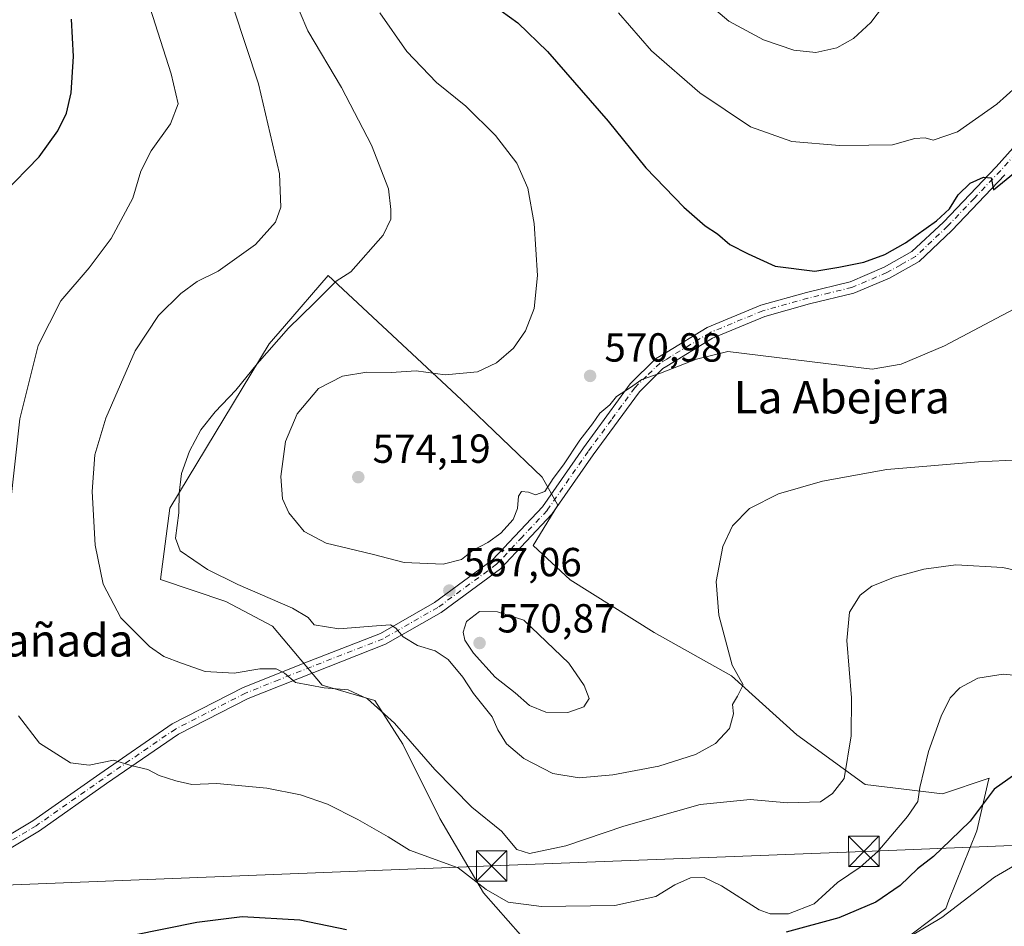
# Model space of a CAD drawing. Units: metres. Extents: x 586982 to 590423, y 4728979 to 4731336.
# Drawn here: x 588517 to 588761, y 4730303 to 4730527 of the extents above; entities that cross this region are included whole.
import ezdxf
from ezdxf.enums import TextEntityAlignment as Align

# ---------------------------------------------------------------- set-up
doc = ezdxf.new("R2010")
doc.units = ezdxf.units.M
doc.header["$MEASUREMENT"] = 0
doc.linetypes.add('DGN Style 4', pattern=[2.6384748266838614, 1.318413404963828, -0.6592067024819142, 0.001648016756204785, -0.6592067024819142])
for name, color, linetype, lineweight in [('Camino Cxs', 7, 'Continuous', 0), ('Camino eje', 30, 'DGN Style 4', 13), ('Cultivos herbáceos CxS', 92, 'Continuous', 0), ('Cultivos leñosos CxS', 92, 'Continuous', 0), ('Curva de nivel maestra', 30, 'Continuous', 30), ('Curva de nivel normal', 30, 'Continuous', 0), ('Isla Cxs', 7, 'Continuous', 0), ('Matorral CxS', 135, 'Continuous', 0), ('Punto de cota en terreno', 7, 'Continuous', 0), ('Rótulo de punto de cota en terreno', 7, 'Continuous', 0), ('Tendido', 6, 'Continuous', 0), ('Texto cartográfico', 7, 'Continuous', 0), ('Torre de tendido puntual', 7, 'Continuous', 0)]:
    doc.layers.add(name, color=color, linetype=linetype, lineweight=lineweight)
doc.styles.add('Style-Arial', font='txt')

# ---------------------------------------------------------------- blocks, each defined once
blk = doc.blocks.new('*U29')
at = {"layer": 'Cultivos herbáceos CxS', "color": 92, "linetype": 'Continuous', "lineweight": 0}
blk.add_polyline3d([(588733.8151000004, 4730298.252499999, 545.8619000000035), (588746.0713000001, 4730307.444499999, 546.547900000005), (588746.8875000002, 4730309.4849, 546.8129000000044), (588753.7314999999, 4730326.594699999, 549.5241999999998), (588756.6801000005, 4730339.125499999, 551.575800000006), (588756.7956999998, 4730339.6173, 551.624800000005), (588756.5719, 4730339.5427, 551.6619000000064), (588745.3057000004, 4730335.786599999, 553.8344999999972), (588726.1552999998, 4730338.0855, 558.9358999999968), (588709.3032999998, 4730350.3421, 562.6385000000009), (588693.2172999998, 4730364.896500001, 565.277900000001), (588674.0670999996, 4730375.621200001, 567.0578999999998), (588653.3850999996, 4730388.6436, 568.8098999999929), (588644.1933000004, 4730397.069900001, 568.9732999999978), (588650.3221000005, 4730407.0277, 569.5482000000047), (588646.4912999999, 4730413.9221, 570.9067000000068), (588626.5756999999, 4730433.072799999, 570.491399999999), (588593.6379000006, 4730463.7139, 563.2909999999974), (588582.8614999996, 4730451.236300001, 563.7755999999936), (588579.0831000004, 4730446.861500001, 563.9201999999932), (588554.5696999999, 4730406.2631, 564.6152000000002), (588552.2720999997, 4730388.645300001, 562.9953999999998), (588568.3580999998, 4730383.283, 564.3267999999953), (588579.8479000004, 4730377.1547, 563.880999999994), (588592.1039000005, 4730362.600199999, 561.0899999999965), (588605.1259000005, 4730358.77, 560.8044999999984), (588612.0201000003, 4730348.045700001, 559.914300000004), (588621.2117, 4730329.660700001, 557.9731000000029), (588631.9357000003, 4730311.276699999, 555.7312999999995), (588644.1917000003, 4730297.4882, 550.4195999999939)], dxfattribs=at)
blk = doc.blocks.new('5PATER')
at = {"layer": 'Cultivos leñosos CxS', "linetype": 'Continuous', "lineweight": 0}
h = blk.add_hatch(color=51, dxfattribs=at)
edge = h.paths.add_edge_path()
edge.add_ellipse((0, 0), major_axis=(-0.1095731443231308, -0.1110710700762829), ratio=0.9994222409660322, start_angle=0, end_angle=360)
blk = doc.blocks.new('5TTEND')
at = {"layer": 'Isla Cxs', "color": 7, "linetype": 'Continuous', "lineweight": 0}
for p, q in [((-0.375, 0.3754), (0.375, -0.3746)), ((0.3720000000000001, 0.3784000000000001), (-0.3720000000000001, -0.3776))]:
    blk.add_line(p, q, dxfattribs=at)
at = {"layer": 'Isla Cxs', "color": 7, "linetype": 'Continuous', "lineweight": 0, "flags": 128}
blk.add_lwpolyline([(-0.375, -0.3746), (0.375, -0.3746), (0.375, 0.3754), (-0.375, 0.3754), (-0.3720000000000001, -0.3776)], dxfattribs=at)

msp = doc.modelspace()

# ---------------------------------------------------------------- linework, layer by layer
at = {"layer": 'Camino Cxs', "color": 7, "linetype": 'Continuous', "lineweight": 0}
for points in [[(588503.7600999996, 4730318.9801, 552.0518000000011), (588520.7401000002, 4730329.130100001, 553.1003999999957), (588537.2200999996, 4730340.720100001, 554.9190999999992), (588555.1501000002, 4730353.050100001, 556.9657000000007), (588572.6101000002, 4730362.0001, 559.2808999999979), (588588.9600999998, 4730368.530099999, 563.1778000000049), (588606.5201000003, 4730375.390100001, 565.6921000000002), (588619.9001000002, 4730383.030099999, 567.3962999999932), (588634.2100999998, 4730393.5601, 569.0437999999995), (588646.5100999996, 4730406.6601, 569.5323000000062), (588656.6300999997, 4730421.190099999, 569.8718999999984), (588668.1801000005, 4730437.0101, 570.5546999999933), (588674.4101, 4730443.1601, 570.7802999999985), (588677.2001, 4730444.850099999, 570.8138999999937), (588687.1601, 4730450.940099999, 573.0676999999996), (588700.4200999998, 4730456.440099999, 572.7562999999936), (588711.6801000005, 4730459.5701, 574.8445000000065), (588722.4700999996, 4730462.220100001, 574.2997999999934), (588730.9001000002, 4730465.780099999, 574.905700000003), (588737.7500999998, 4730469.640100001, 574.9106999999931), (588745.5000999998, 4730476.950099999, 575.2869999999966), (588758.5100999996, 4730490.610099999, 575.982600000003), (588769.6401000004, 4730503.0001, 577.8309000000008)], [(588503.7600999996, 4730318.9801, 552.0518000000011), (588520.7401000002, 4730329.130100001, 553.1003999999957), (588537.2200999996, 4730340.720100001, 554.9190999999992), (588555.1501000002, 4730353.050100001, 556.9657000000007), (588572.6101000002, 4730362.0001, 559.2808999999979), (588588.9600999998, 4730368.530099999, 563.1778000000049), (588606.5201000003, 4730375.390100001, 565.6921000000002), (588619.9001000002, 4730383.030099999, 567.3962999999932), (588634.2100999998, 4730393.5601, 569.0437999999995), (588646.5100999996, 4730406.6601, 569.5323000000062), (588656.6300999997, 4730421.190099999, 569.8718999999984), (588668.1801000005, 4730437.0101, 570.5546999999933), (588674.4101, 4730443.1601, 570.7802999999985), (588677.2001, 4730444.850099999, 570.8138999999937), (588687.1601, 4730450.940099999, 573.0676999999996), (588700.4200999998, 4730456.440099999, 572.7562999999936), (588711.6801000005, 4730459.5701, 574.8445000000065), (588722.4700999996, 4730462.220100001, 574.2997999999934), (588730.9001000002, 4730465.780099999, 574.905700000003), (588737.7500999998, 4730469.640100001, 574.9106999999931), (588745.5000999998, 4730476.950099999, 575.2869999999966), (588758.5100999996, 4730490.610099999, 575.982600000003), (588769.6401000004, 4730503.0001, 577.8309000000008)], [(588760.6700999998, 4730488.610099999, 575.3035999999993), (588747.5800999999, 4730474.860099999, 574.5705000000017), (588739.5100999996, 4730467.2401, 574.3052000000025), (588732.2001, 4730463.130100001, 574.2762999999978), (588723.4001000002, 4730459.4101, 573.7655999999988), (588712.4301000005, 4730456.720100001, 573.2768999999971), (588701.3901000004, 4730453.6501, 572.232799999998), (588688.5000999998, 4730448.300100001, 571.5696999999927), (588677.2001, 4730441.360099999, 570.401199999993), (588676.2600999996, 4730440.790100001, 570.3965999999928), (588670.4501, 4730435.0601, 570.110400000005), (588659.0500999996, 4730419.460100001, 569.3711999999941), (588648.8300999999, 4730404.780099999, 569.1940000000031), (588636.2001, 4730391.3201, 568.8439000000071), (588621.5201000003, 4730380.520099999, 567.6043000000063), (588607.8101000004, 4730372.690099999, 564.8197999999975), (588590.0601000004, 4730365.7601, 561.9404000000068), (588573.8501000004, 4730359.280099999, 558.812699999995), (588556.6801000005, 4730350.4801, 556.5184000000008), (588538.9200999998, 4730338.280099999, 554.4860999999946), (588522.3601000002, 4730326.630100001, 552.8248000000021), (588505.1700999998, 4730316.350099999, 552.0047999999952)], [(588760.6700999998, 4730488.610099999, 575.3035999999993), (588747.5800999999, 4730474.860099999, 574.5705000000017), (588739.5100999996, 4730467.2401, 574.3052000000025), (588732.2001, 4730463.130100001, 574.2762999999978), (588723.4001000002, 4730459.4101, 573.7655999999988), (588712.4301000005, 4730456.720100001, 573.2768999999971), (588701.3901000004, 4730453.6501, 572.232799999998), (588688.5000999998, 4730448.300100001, 571.5696999999927), (588677.2001, 4730441.360099999, 570.401199999993), (588676.2600999996, 4730440.790100001, 570.3965999999928), (588670.4501, 4730435.0601, 570.110400000005), (588659.0500999996, 4730419.460100001, 569.3711999999941), (588648.8300999999, 4730404.780099999, 569.1940000000031), (588636.2001, 4730391.3201, 568.8439000000071), (588621.5201000003, 4730380.520099999, 567.6043000000063), (588607.8101000004, 4730372.690099999, 564.8197999999975), (588590.0601000004, 4730365.7601, 561.9404000000068), (588573.8501000004, 4730359.280099999, 558.812699999995), (588556.6801000005, 4730350.4801, 556.5184000000008), (588538.9200999998, 4730338.280099999, 554.4860999999946), (588522.3601000002, 4730326.630100001, 552.8248000000021), (588505.1700999998, 4730316.350099999, 552.0047999999952)]]:
    msp.add_polyline3d(points, dxfattribs=at)
at = {"layer": 'Camino eje', "color": 30, "linetype": 'DGN Style 4', "lineweight": 13}
msp.add_polyline3d([(588765.1551000001, 4730495.8051, 576.0399000000034), (588759.5900999998, 4730489.610099999, 575.6655000000028), (588753.0850999998, 4730482.780099999, 575.2608999999939), (588746.5401, 4730475.905099999, 574.898000000001), (588742.6651, 4730472.2501, 574.6823000000004), (588738.6300999997, 4730468.440099999, 574.5926000000036), (588734.9751000004, 4730466.3851, 574.5911999999954), (588731.5500999996, 4730464.4551, 574.5627999999997), (588722.9351000004, 4730460.815099999, 574.0285000000003), (588717.4501, 4730459.470100001, 573.8843999999954), (588712.0551000005, 4730458.145099999, 573.8874000000069), (588700.9051000001, 4730455.045100001, 572.4839999999967), (588687.8300999999, 4730449.620100001, 572.2750999999989), (588682.8501000004, 4730446.575099999, 571.0825000000041), (588677.2001, 4730443.1051, 570.5942000000068), (588675.5701000001, 4730442.117500001, 570.5755999999965), (588672.2200999996, 4730438.9001, 570.4279999999999), (588669.3151000004, 4730436.0351, 570.3369999999995), (588663.5401, 4730428.1251, 569.8629999999976), (588657.8400999998, 4730420.325099999, 569.5976999999984), (588647.6700999998, 4730405.720100001, 569.3592000000062), (588641.5201000003, 4730399.170100001, 569.2829999999958), (588635.2050999999, 4730392.440099999, 568.7673000000068), (588620.7100999998, 4730381.7751, 567.3383000000031), (588607.1651, 4730374.040100001, 565.2185000000027), (588589.5100999996, 4730367.145099999, 562.4039000000049), (588581.4051000001, 4730363.905099999, 560.3671999999933), (588573.2301000003, 4730360.640100001, 559.0482000000047), (588555.9151, 4730351.765100001, 556.6978999999993), (588546.9501, 4730345.600099999, 555.7038999999932), (588538.0701000001, 4730339.5001, 554.6897999999928), (588521.5500999996, 4730327.880100001, 552.9579999999987), (588504.4650999998, 4730317.665100001, 551.9566000000051)], dxfattribs=at)
at = {"layer": 'Cultivos herbáceos CxS', "color": 92, "linetype": 'Continuous', "lineweight": 0}
msp.add_polyline3d([(588733.8151000004, 4730298.252499999, 545.8619000000035), (588746.0713000001, 4730307.444499999, 546.547900000005), (588746.8875000002, 4730309.4849, 546.8129000000044), (588753.7314999999, 4730326.594699999, 549.5241999999998), (588756.6801000005, 4730339.125499999, 551.575800000006), (588756.7956999998, 4730339.6173, 551.624800000005), (588756.5719, 4730339.5427, 551.6619000000064), (588745.3057000004, 4730335.786599999, 553.8344999999972), (588726.1552999998, 4730338.0855, 558.9358999999968), (588709.3032999998, 4730350.3421, 562.6385000000009), (588693.2172999998, 4730364.896500001, 565.277900000001), (588674.0670999996, 4730375.621200001, 567.0578999999998), (588653.3850999996, 4730388.6436, 568.8098999999929), (588644.1933000004, 4730397.069900001, 568.9732999999978), (588650.3221000005, 4730407.0277, 569.5482000000047), (588646.4912999999, 4730413.9221, 570.9067000000068), (588626.5756999999, 4730433.072799999, 570.491399999999), (588593.6379000006, 4730463.7139, 563.2909999999974), (588582.8614999996, 4730451.236300001, 563.7755999999936), (588579.0831000004, 4730446.861500001, 563.9201999999932), (588554.5696999999, 4730406.2631, 564.6152000000002), (588552.2720999997, 4730388.645300001, 562.9953999999998), (588568.3580999998, 4730383.283, 564.3267999999953), (588579.8479000004, 4730377.1547, 563.880999999994), (588592.1039000005, 4730362.600199999, 561.0899999999965), (588605.1259000005, 4730358.77, 560.8044999999984), (588612.0201000003, 4730348.045700001, 559.914300000004), (588621.2117, 4730329.660700001, 557.9731000000029), (588631.9357000003, 4730311.276699999, 555.7312999999995), (588644.1917000003, 4730297.4882, 550.4195999999939)], dxfattribs=at)
at = {"layer": 'Curva de nivel maestra', "color": 30, "linetype": 'Continuous', "lineweight": 30, "flags": 128}
for points, elevation in [([(588636.3200000003, 4730529.140100001), (588640.4400000004, 4730526.140100001), (588647.7699999996, 4730519.0801), (588662.7400000002, 4730501.870100001), (588672.0499999998, 4730490.300100001), (588681.4500000002, 4730480.600099999), (588686.7199999997, 4730476.050100001), (588689.7000000002, 4730474.030099999), (588692.7999999998, 4730471.4101), (588697.3399999999, 4730469.100099999), (588703.9800000004, 4730466.020099999), (588713.79, 4730464.8201), (588719.6799999997, 4730465.780099999), (588725.8899999997, 4730467.0801), (588731.0199999996, 4730468.9301), (588736.1600000003, 4730471.8201), (588743.8099999996, 4730477.2401), (588747.0499999998, 4730480.2301), (588749.1600000003, 4730483.6601), (588752.1500000004, 4730486.530099999), (588755.3899999997, 4730488.0601), (588757.3399999999, 4730487.860099999), (588757.8399999999, 4730484.9001), (588764.1600000003, 4730489.970100001)], 575), ([(588513.3399999999, 4730483.8201), (588522.2800000003, 4730493.090100001), (588526.8600000005, 4730499.4801), (588529.0099999999, 4730503.8301), (588530.1600000003, 4730508.8301), (588530.7400000002, 4730517.8301), (588530.25, 4730527.0601)], 550), ([(588764.8099999996, 4730341.6501), (588758.0199999996, 4730336.920100001), (588752.0800000001, 4730328.9801), (588747.2599999999, 4730324.300100001), (588743.0899999999, 4730320.270099999), (588739.1399999997, 4730317.2601), (588734.8300000001, 4730313.1601), (588728.8399999999, 4730309.040100001), (588719.7199999997, 4730305.1801), (588706.6600000003, 4730301.590100001)], 550), ([(588598.1200000001, 4730302.1601), (588586.6100000005, 4730304.5701), (588572.3700000001, 4730305.350099999), (588561.1799999997, 4730304.0101), (588545.2800000003, 4730300.7601)], 550)]:
    msp.add_lwpolyline(points, dxfattribs=dict(at, elevation=elevation))
at = {"layer": 'Curva de nivel normal', "color": 30, "linetype": 'Continuous', "lineweight": 0, "flags": 128}
for points, elevation in [([(588564.1200000001, 4730548.4901), (588576.4500000002, 4730511.0801), (588581.6500000004, 4730488.890100001), (588581.9699999997, 4730480.620100001), (588580.6299999999, 4730476.9301), (588575.7000000002, 4730471.4001), (588566.4900000002, 4730464.780099999), (588561.2800000003, 4730462.290100001), (588557.25, 4730459.300100001), (588551.75, 4730453.840100001), (588546, 4730445.1801), (588538.7599999999, 4730428.520099999), (588536.0599999996, 4730419.5001), (588535.3600000005, 4730410.4301), (588536.0700000003, 4730397.1601), (588538.0999999996, 4730387.520099999), (588542.4100000003, 4730379.190099999), (588549.5099999999, 4730372.140100001), (588553.0199999996, 4730369.700099999), (588557.4199999999, 4730368.040100001), (588563.2400000002, 4730365.970100001), (588570.4199999999, 4730365.590100001), (588576.7599999999, 4730366.610099999), (588580.7999999998, 4730366.6501), (588582.8200000003, 4730365.530099999), (588585.5199999996, 4730363.2301), (588592.6299999999, 4730361.960100001), (588598.5300000003, 4730361.4801), (588603.3399999999, 4730359.210100001), (588610.0199999996, 4730353.200099999), (588619.9600000001, 4730341.7401), (588629.1200000001, 4730332.5001), (588636.4199999999, 4730326.550100001), (588640.1900000004, 4730321.9901), (588643.2999999998, 4730320.9901), (588652.2999999998, 4730322.940099999), (588666.6299999999, 4730327.800100001), (588685.4699999997, 4730333.120100001), (588697.7800000003, 4730334.370100001), (588707.0499999998, 4730333.5601), (588715.1699999999, 4730333.780099999), (588718.1100000005, 4730335.8301), (588721.0199999996, 4730339.5801), (588722.75, 4730350.110099999), (588722.7999999998, 4730359.4901), (588721.6299999999, 4730373.6501), (588722.3399999999, 4730380.620100001), (588724.9600000001, 4730384.840100001), (588727.8399999999, 4730387.040100001), (588733.4299999997, 4730389.300100001), (588740.6600000003, 4730391.270099999), (588748.5800000001, 4730392.280099999), (588760.2199999997, 4730391.6801), (588773.3300000001, 4730388.6501)], 560), ([(588515.1200000001, 4730406.7301), (588517.5099999999, 4730428.360099999), (588521.9900000002, 4730446.460100001), (588527.6600000003, 4730457.4801), (588534.6200000001, 4730465.620100001), (588540.0800000001, 4730472.870100001), (588545.3799999999, 4730482.840100001), (588547.4000000004, 4730489.5001), (588549.9600000001, 4730494.5001), (588554.6900000004, 4730501.1601), (588556.5599999996, 4730506.1601), (588554.8899999997, 4730513.520099999), (588547.0800000001, 4730538.090100001)], 555), ([(588584.8499999996, 4730533.170100001), (588588.5999999996, 4730524.190099999), (588596.9199999999, 4730510.210100001), (588604.2999999998, 4730495.940099999), (588608.54, 4730485.190099999), (588609.0700000003, 4730480.030099999), (588609.1100000005, 4730477.6501), (588607.2100000001, 4730473.700099999), (588599.1900000004, 4730464.6801), (588595.5700000003, 4730462.370100001), (588590.1699999999, 4730456.920100001), (588583.8600000005, 4730450.710100001), (588576.0899999999, 4730441.920100001), (588570.8600000005, 4730435.4101), (588565.6900000004, 4730430.100099999), (588562.1699999999, 4730425.620100001), (588559.3600000005, 4730420.4001), (588557.4400000004, 4730414.8301), (588556.8099999996, 4730409.9801), (588556.79, 4730405.1801), (588555.9699999997, 4730398.850099999), (588557.0800000001, 4730395.780099999), (588563.7999999998, 4730391.1501), (588571.2999999998, 4730387.440099999), (588584.8600000005, 4730381.590100001), (588588.7199999997, 4730379.3101), (588590.1600000003, 4730377.530099999), (588596.29, 4730376.4901), (588605.5499999998, 4730377.2501), (588609.04, 4730377.460100001), (588610.3700000001, 4730376.6601), (588612.1500000004, 4730374.4901), (588615.7000000002, 4730372.370100001), (588620.04, 4730371.040100001), (588623.2800000003, 4730368.950099999), (588626.8899999997, 4730364.5701), (588629.54, 4730360.550100001), (588634.0999999996, 4730354.770099999), (588635.5300000003, 4730351.540100001), (588637.6399999997, 4730348.110099999), (588641.9299999997, 4730344.470100001), (588649.0599999996, 4730340.8201), (588655.5700000003, 4730339.7401), (588663.9400000004, 4730340.440099999), (588675.2300000004, 4730342.600099999), (588684.2999999998, 4730345.5001), (588689.2800000003, 4730348.1601), (588692.6699999999, 4730351.860099999), (588693.7100000001, 4730355.530099999), (588693.4500000002, 4730357.860099999), (588694.6600000003, 4730359.9001), (588696.0800000001, 4730362.670100001), (588693.3899999997, 4730367.5601), (588690.04, 4730379.860099999), (588689.4500000002, 4730388.1801), (588691.0199999996, 4730396.850099999), (588693.4699999997, 4730401.9301), (588697.6600000003, 4730406.1801), (588704.79, 4730409.800100001), (588715.6799999997, 4730412.9801), (588731.5700000003, 4730415.8201), (588754.2000000002, 4730417.7401), (588767.6500000004, 4730418.380100001)], 565), ([(588684.54, 4730533.380100001), (588692.5, 4730526.590100001), (588701.0800000001, 4730521.970100001), (588708.6200000001, 4730519.360099999), (588714.04, 4730518.8201), (588719.2100000001, 4730519.970100001), (588723.29, 4730522.270099999), (588727.5599999996, 4730526.190099999), (588732.0300000003, 4730532.1601)], 585), ([(588606.3799999999, 4730528.5801), (588613.0800000001, 4730519.020099999), (588620.3799999999, 4730511.4301), (588627.6100000005, 4730505.590100001), (588634.9600000001, 4730498.280099999), (588640.1699999999, 4730491.4901), (588642.9000000004, 4730485.340100001), (588644.4400000004, 4730476.5601), (588645.2800000003, 4730463.720100001), (588644.5099999999, 4730455.620100001), (588642.3700000001, 4730450.100099999), (588639.4100000003, 4730445.840100001), (588635.1799999997, 4730442.170100001), (588630.4699999997, 4730439.9801), (588622.4800000004, 4730439.2401), (588615.3399999999, 4730440.200099999), (588609.1900000004, 4730439.8301), (588603.1900000004, 4730439.890100001), (588597.1900000004, 4730438.9301), (588591.25, 4730435.8201), (588585.9900000002, 4730429.620100001), (588583.1299999999, 4730422.790100001), (588582.5999999996, 4730419.030099999), (588581.9400000004, 4730414.0801), (588582.3700000001, 4730408.590100001), (588583.9299999997, 4730405.1801), (588587.7000000002, 4730400.5001), (588593.0999999996, 4730397.640100001), (588604.5199999996, 4730394.960100001), (588612.4199999999, 4730392.880100001), (588622.0199999996, 4730392.470100001), (588626.5499999998, 4730393.590100001), (588629.4199999999, 4730395.9001), (588633.0099999999, 4730397.790100001), (588636.2699999996, 4730400.1601), (588639.29, 4730403.520099999), (588640.3499999996, 4730406.1801), (588640.5800000001, 4730409.300100001), (588641.3899999997, 4730410.440099999), (588643.0899999999, 4730410.280099999), (588644.8099999996, 4730409.5801), (588647.0899999999, 4730410.450099999), (588649.2100000001, 4730413.6501), (588651.75, 4730416.9801), (588655.7199999997, 4730423.110099999), (588658.8499999996, 4730427.130100001), (588660.7300000004, 4730429.7501), (588663.1200000001, 4730431.850099999), (588664.8200000003, 4730433.850099999), (588668.0300000003, 4730435.950099999), (588671.0999999996, 4730438.030099999), (588675.6500000004, 4730439.610099999), (588684.54, 4730443.0801), (588692.2800000003, 4730444.950099999), (588727.9299999997, 4730440.600099999), (588735.0499999998, 4730441.860099999), (588745.7800000003, 4730446.370100001), (588764.2599999999, 4730456.190099999)], 570), ([(588665.3099999996, 4730528.630100001), (588673.4699999997, 4730519.2501), (588685.3600000005, 4730508.860099999), (588697.8700000001, 4730500.440099999), (588708.0999999996, 4730496.840100001), (588719.8399999999, 4730495.860099999), (588727.1100000005, 4730495.9001), (588732.9299999997, 4730496.0001), (588738.4400000004, 4730497.590100001), (588741, 4730497.780099999), (588742.9699999997, 4730497.200099999), (588749.0300000003, 4730499.200099999), (588758.7400000002, 4730506.030099999), (588763.4500000002, 4730510.350099999), (588767.7300000004, 4730514.5801), (588772.1600000003, 4730521.1601), (588775.6299999999, 4730525.5001), (588777.3600000005, 4730528.870100001)], 580), ([(588630.9800000004, 4730380.8101), (588627.7999999998, 4730378.350099999), (588626.9600000001, 4730375.720100001), (588627.3300000001, 4730373.6801), (588629.4800000004, 4730370.5001), (588634.8600000005, 4730364.540100001), (588639.7599999999, 4730360.6801), (588643.29, 4730357.610099999), (588647.3700000001, 4730355.9101), (588652.8099999996, 4730355.870100001), (588656.7199999997, 4730357.2601), (588658.0300000003, 4730359.270099999), (588656.8300000001, 4730362.5101), (588653.04, 4730368.0601), (588641.9299999997, 4730378.610099999), (588635.3899999997, 4730380.700099999), (588630.9800000004, 4730380.8101)], 570), ([(588770.8300000001, 4730364.340100001), (588760.29, 4730365.280099999), (588753.9900000002, 4730364.3201), (588749.5700000003, 4730361.970100001), (588747.1600000003, 4730359.450099999), (588744.9400000004, 4730354.9301), (588741.8600000005, 4730346.220100001), (588739.7000000002, 4730337.350099999), (588739.1799999997, 4730333.880100001), (588736.6500000004, 4730330.200099999), (588729.3300000001, 4730321.540100001), (588724.9600000001, 4730317.620100001), (588719.3600000005, 4730313.880100001), (588713.6100000005, 4730308.600099999), (588707.2400000002, 4730306.090100001), (588702.7300000004, 4730306.110099999), (588700, 4730307.090100001), (588690.6900000004, 4730313.050100001), (588686.4299999997, 4730315.120100001), (588683.0700000003, 4730315.020099999), (588679.1799999997, 4730313.3101), (588674.4900000002, 4730310.4001), (588664.4299999997, 4730308.1801), (588646.2800000003, 4730307.970100001), (588638.0899999999, 4730309.030099999), (588632.6600000003, 4730312.1501), (588625.7400000002, 4730317.470100001), (588613.7400000002, 4730321.890100001), (588608.4699999997, 4730325.120100001), (588600.9800000004, 4730329.420100001), (588593.4699999997, 4730333.170100001), (588586.7699999996, 4730335.5001), (588578.5199999996, 4730337.140100001), (588566.1699999999, 4730338.300100001), (588559.9600000001, 4730338.0601), (588556.0199999996, 4730339.0101), (588551.9299999997, 4730340.2601), (588549.0700000003, 4730341.790100001), (588545.2400000002, 4730342.640100001), (588540.6299999999, 4730344.050100001), (588534.5899999999, 4730342.870100001), (588530.0099999999, 4730343.4001), (588522.3399999999, 4730348.2601), (588517.1500000004, 4730355.030099999)], 555), ([(588766.4400000004, 4730320.0601), (588758.1600000003, 4730315.190099999), (588745.1600000003, 4730305.2401), (588731.29, 4730297.020099999)], 545)]:
    msp.add_lwpolyline(points, dxfattribs=dict(at, elevation=elevation))
at = {"layer": 'Matorral CxS', "color": 135, "linetype": 'Continuous', "lineweight": 0}
for points in [[(588644.1917000003, 4730297.4882, 550.4195999999939), (588631.9357000003, 4730311.276699999, 555.7312999999995), (588621.2117, 4730329.660700001, 557.9731000000029), (588612.0201000003, 4730348.045700001, 559.914300000004), (588605.1259000005, 4730358.77, 560.8044999999984), (588592.1039000005, 4730362.600199999, 561.0899999999965), (588579.8479000004, 4730377.1547, 563.880999999994), (588568.3580999998, 4730383.283, 564.3267999999953), (588552.2720999997, 4730388.645300001, 562.9953999999998), (588554.5696999999, 4730406.2631, 564.6152000000002), (588579.0831000004, 4730446.861500001, 563.9201999999932), (588582.8614999996, 4730451.236300001, 563.7755999999936), (588593.6379000006, 4730463.7139, 563.2909999999974), (588626.5756999999, 4730433.072799999, 570.491399999999), (588646.4912999999, 4730413.9221, 570.9067000000068), (588650.3221000005, 4730407.0277, 569.5482000000047), (588644.1933000004, 4730397.069900001, 568.9732999999978), (588653.3850999996, 4730388.6436, 568.8098999999929), (588674.0670999996, 4730375.621200001, 567.0578999999998), (588693.2172999998, 4730364.896500001, 565.277900000001), (588709.3032999998, 4730350.3421, 562.6385000000009), (588726.1552999998, 4730338.0855, 558.9358999999968), (588745.3057000004, 4730335.786599999, 553.8344999999972), (588756.5719, 4730339.5427, 551.6619000000064), (588756.7956999998, 4730339.6173, 551.624800000005), (588756.6801000005, 4730339.125499999, 551.575800000006), (588753.7314999999, 4730326.594699999, 549.5241999999998), (588746.8875000002, 4730309.4849, 546.8129000000044), (588746.0713000001, 4730307.444499999, 546.547900000005), (588733.8151000004, 4730298.252499999, 545.8619000000035)], [(588733.8151000004, 4730298.252499999, 545.8619000000035), (588746.0713000001, 4730307.444499999, 546.547900000005), (588746.8875000002, 4730309.4849, 546.8129000000044), (588753.7314999999, 4730326.594699999, 549.5241999999998), (588756.6801000005, 4730339.125499999, 551.575800000006), (588756.7956999998, 4730339.6173, 551.624800000005), (588756.5719, 4730339.5427, 551.6619000000064), (588745.3057000004, 4730335.786599999, 553.8344999999972), (588726.1552999998, 4730338.0855, 558.9358999999968), (588709.3032999998, 4730350.3421, 562.6385000000009), (588693.2172999998, 4730364.896500001, 565.277900000001), (588674.0670999996, 4730375.621200001, 567.0578999999998), (588653.3850999996, 4730388.6436, 568.8098999999929), (588644.1933000004, 4730397.069900001, 568.9732999999978), (588650.3221000005, 4730407.0277, 569.5482000000047), (588646.4912999999, 4730413.9221, 570.9067000000068), (588626.5756999999, 4730433.072799999, 570.491399999999), (588593.6379000006, 4730463.7139, 563.2909999999974), (588582.8614999996, 4730451.236300001, 563.7755999999936), (588579.0831000004, 4730446.861500001, 563.9201999999932), (588554.5696999999, 4730406.2631, 564.6152000000002), (588552.2720999997, 4730388.645300001, 562.9953999999998), (588568.3580999998, 4730383.283, 564.3267999999953), (588579.8479000004, 4730377.1547, 563.880999999994), (588592.1039000005, 4730362.600199999, 561.0899999999965), (588605.1259000005, 4730358.77, 560.8044999999984), (588612.0201000003, 4730348.045700001, 559.914300000004), (588621.2117, 4730329.660700001, 557.9731000000029), (588631.9357000003, 4730311.276699999, 555.7312999999995), (588644.1917000003, 4730297.4882, 550.4195999999939)]]:
    msp.add_polyline3d(points, dxfattribs=at)
at = {"layer": 'Tendido', "color": 6, "linetype": 'Continuous', "lineweight": 0}
msp.add_polyline3d([(589235.6699999999, 4730341.84, 580.6116000000038), (589099.443, 4730336.615499999, 567.023199999996), (588910.9323000005, 4730328.994200001, 549.1132999999973), (588725.8693000004, 4730321.5415, 556.3537999999971), (588633.9950000001, 4730317.948799999, 559.4599000000017), (588507.4610000001, 4730313.000700001, 552.2942999999941), (588406.9940999999, 4730309.294399999, 544.1720000000059), (588314.0311000004, 4730305.975400001, 530.2189000000071), (588173.4047999998, 4730300.022299999, 525.2019), (588001.8899999997, 4730294.02, 529.0188000000053)], dxfattribs=at)

# ---------------------------------------------------------------- block references
at = {"layer": 'Cultivos herbáceos CxS', "color": 92, "linetype": 'Continuous', "lineweight": 0}
msp.add_blockref('*U29', (0, 0), dxfattribs=at)
at = {"layer": 'Punto de cota en terreno', "color": 7, "linetype": 'Continuous', "lineweight": 0, "xscale": 10, "yscale": 10, "zscale": 10}
for p in [(588658.29, 4730438.960000001, 570.9799999999959), (588601.0599999996, 4730413.960000001, 574.1900000000023), (588623.54, 4730385.960000001, 567.0599999999977), (588631, 4730373, 570.8699999999953)]:
    msp.add_blockref('5PATER', p, dxfattribs=at)
at = {"layer": 'Torre de tendido puntual', "color": 7, "linetype": 'Continuous', "lineweight": 0, "xscale": 10, "yscale": 10, "zscale": 10}
for p in [(588725.8693000004, 4730321.5415, 556.3537999999971), (588633.9950000001, 4730317.948799999, 559.4599000000017)]:
    msp.add_blockref('5TTEND', p, dxfattribs=at)

# ---------------------------------------------------------------- texts
at = {"layer": 'Rótulo de punto de cota en terreno', "color": 7, "linetype": 'Continuous', "lineweight": 0, "style": 'Style-Arial'}
for s, p in [('570,98', (588661.8178000003, 4730442.4878)), ('574,19', (588604.5878, 4730417.4878)), ('567,06', (588627.0678000003, 4730389.4878)), ('570,87', (588635.4096999997, 4730375.597100001))]:
    msp.add_text(s, height=7.000000000000002, dxfattribs=at).set_placement(p)
at = {"layer": 'Texto cartográfico', "color": 7, "linetype": 'Continuous', "lineweight": 0, "style": 'Style-Arial'}
for s, p in [('La Abejera', (588720.4093646338, 4730433.690149999)), ('La Cañada', (588518.9226658533, 4730373.66015))]:
    msp.add_text(s, height=8, dxfattribs=at).set_placement(p, align=Align.MIDDLE_CENTER)

doc.saveas('drawing.dxf')
